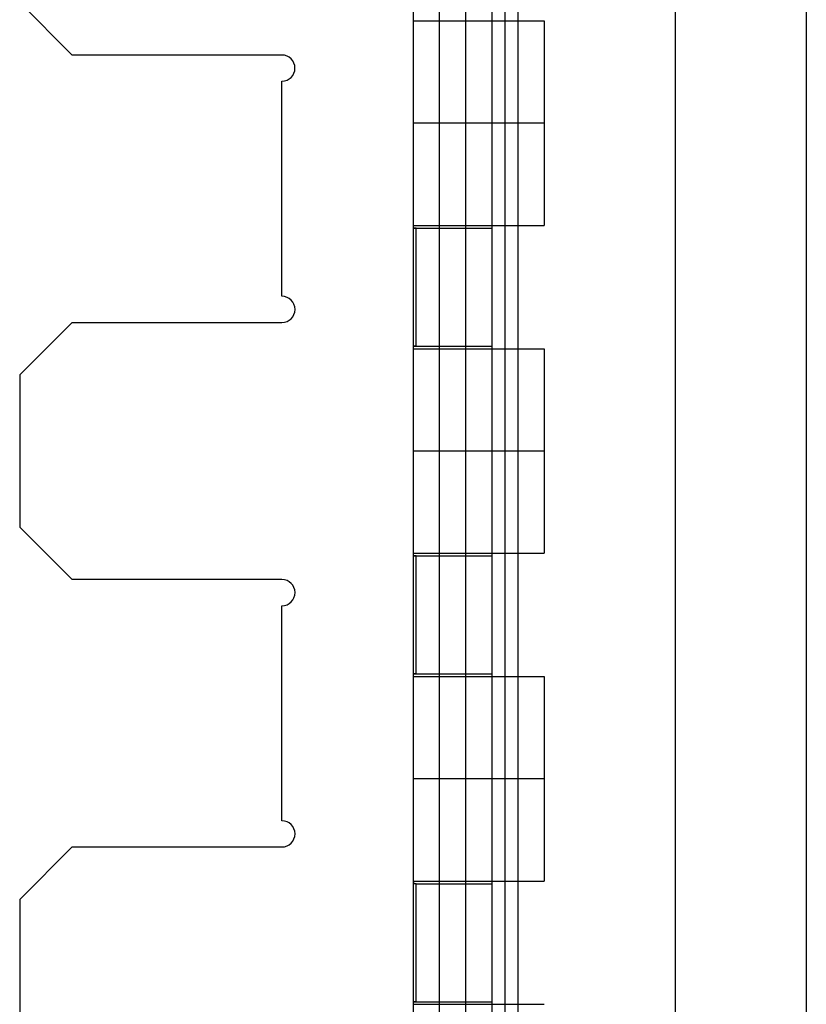
# Model space of a CAD drawing. Units: millimetres. Extents: x -118 to 59, y -197 to 153.
# Drawn here: x 14 to 44, y -5 to 32 of the extents above; entities that cross this region are included whole.
import ezdxf

# ---------------------------------------------------------------- set-up
doc = ezdxf.new("R2010")
doc.units = ezdxf.units.MM
doc.layers.add('MAIN-1', color=7, linetype='Continuous')
doc.layers.add('MAIN-2', color=7, linetype='Continuous')

msp = doc.modelspace()

# ---------------------------------------------------------------- linework, layer by layer
at = {"layer": 'MAIN-1'}
for p, q in [((43.764, 153.16), (43.764, -196.84)), ((38.764, 53.16), (38.764, -21.84)), ((13.764, 32.76), (15.764, 30.76)), ((23.764, 30.76), (15.764, 30.76)), ((23.764, 21.56), (23.764, 29.763)), ((15.764, 20.56), (13.764, 18.56)), ((15.764, 20.56), (23.764, 20.56)), ((13.764, 18.56), (13.764, 12.76)), ((13.764, 12.76), (15.764, 10.76)), ((23.764, 10.76), (15.764, 10.76)), ((23.764, 1.56), (23.764, 9.76)), ((15.764, 0.56), (13.764, -1.44)), ((15.764, 0.56), (23.764, 0.56)), ((13.764, -1.44), (13.764, -9.34))]:
    msp.add_line(p, q, dxfattribs=at)
for centre, radius, start, end in [((23.764, 30.262), 0.499, 0, 90), ((23.764, 30.262), 0.499, 270, 0), ((23.764, 21.06), 0.5, 0, 90), ((23.764, 21.06), 0.5, 270, 0), ((23.764, 10.26), 0.5, 0, 90), ((23.764, 10.26), 0.5, 270, 0), ((23.764, 1.06), 0.5, 0, 90), ((23.764, 1.06), 0.5, 270, 0)]:
    msp.add_arc(centre, radius, start, end, dxfattribs=at)
at = {"layer": 'MAIN-2'}
for p, q in [((30.764, 153.16), (30.764, -196.84)), ((31.764, 153.16), (31.764, -196.84)), ((32.264, 153.16), (32.264, -196.84)), ((28.764, 128.16), (28.764, -171.84)), ((30.764, 128.16), (30.764, -171.84)), ((32.264, 128.16), (32.264, -171.84)), ((32.764, 128.16), (32.764, -171.84)), ((28.764, 53.16), (28.764, -21.84)), ((29.764, 53.16), (29.764, -21.84)), ((29.764, 53.048), (29.764, -21.816)), ((28.764, 32.06), (33.764, 32.06)), ((33.764, 32.06), (33.764, 28.16)), ((15.764, 30.76), (15.764, 30.76)), ((23.764, 30.76), (23.764, 30.76)), ((23.764, 29.763), (23.764, 29.763)), ((31.764, 28.16), (28.764, 28.16)), ((31.764, 28.16), (28.764, 28.16)), ((33.764, 28.16), (28.764, 28.16)), ((33.764, 28.16), (28.764, 28.16)), ((33.764, 28.16), (33.764, 24.26)), ((28.764, 24.26), (33.764, 24.26)), ((28.781, 24.162), (28.764, 24.162)), ((28.764, 24.162), (28.781, 24.162)), ((28.799, 24.161), (28.781, 24.162)), ((28.781, 24.162), (28.799, 24.161)), ((28.817, 24.161), (28.799, 24.161)), ((28.799, 24.161), (28.817, 24.161)), ((28.835, 24.161), (28.817, 24.161)), ((28.817, 24.161), (28.835, 24.161)), ((28.853, 24.16), (28.835, 24.161)), ((28.835, 24.161), (28.853, 24.16)), ((28.871, 24.16), (28.853, 24.16)), ((28.853, 24.16), (28.871, 24.16)), ((28.889, 24.16), (28.871, 24.16)), ((28.871, 24.16), (28.889, 24.16)), ((28.889, 19.66), (28.889, 24.16)), ((28.889, 24.16), (31.764, 24.16)), ((23.764, 21.56), (23.764, 21.56)), ((15.764, 20.56), (15.764, 20.56)), ((23.764, 20.56), (23.764, 20.56)), ((28.764, 19.658), (28.781, 19.659)), ((28.781, 19.659), (28.764, 19.658)), ((28.764, 19.56), (33.764, 19.56)), ((28.781, 19.659), (28.799, 19.659)), ((28.799, 19.659), (28.781, 19.659)), ((28.799, 19.659), (28.817, 19.66)), ((28.817, 19.66), (28.799, 19.659)), ((28.817, 19.66), (28.835, 19.66)), ((28.835, 19.66), (28.817, 19.66)), ((28.835, 19.66), (28.853, 19.66)), ((28.853, 19.66), (28.835, 19.66)), ((28.853, 19.66), (28.871, 19.66)), ((28.871, 19.66), (28.853, 19.66)), ((28.871, 19.66), (28.889, 19.66)), ((28.889, 19.66), (28.871, 19.66)), ((28.889, 19.66), (31.764, 19.66)), ((33.764, 19.56), (33.764, 15.66)), ((13.764, 18.56), (13.764, 18.56)), ((31.764, 15.66), (28.764, 15.66)), ((31.764, 15.66), (28.764, 15.66)), ((33.764, 15.66), (28.764, 15.66)), ((33.764, 15.66), (28.764, 15.66)), ((33.764, 15.66), (33.764, 11.76)), ((13.764, 12.76), (13.764, 12.76)), ((28.764, 11.76), (33.764, 11.76)), ((28.781, 11.662), (28.764, 11.662)), ((28.764, 11.662), (28.781, 11.662)), ((28.799, 11.661), (28.781, 11.662)), ((28.781, 11.662), (28.799, 11.661)), ((28.817, 11.661), (28.799, 11.661)), ((28.799, 11.661), (28.817, 11.661)), ((28.835, 11.661), (28.817, 11.661)), ((28.817, 11.661), (28.835, 11.661)), ((28.853, 11.66), (28.835, 11.661)), ((28.835, 11.661), (28.853, 11.66)), ((28.871, 11.66), (28.853, 11.66)), ((28.853, 11.66), (28.871, 11.66)), ((28.889, 11.66), (28.871, 11.66)), ((28.871, 11.66), (28.889, 11.66)), ((28.889, 7.16), (28.889, 11.66)), ((28.889, 11.66), (31.764, 11.66)), ((15.764, 10.76), (15.764, 10.76)), ((23.764, 10.76), (23.764, 10.76)), ((23.764, 9.76), (23.764, 9.76)), ((28.764, 7.158), (28.781, 7.159)), ((28.781, 7.159), (28.764, 7.158)), ((28.781, 7.159), (28.799, 7.159)), ((28.799, 7.159), (28.781, 7.159)), ((28.799, 7.159), (28.817, 7.16)), ((28.817, 7.16), (28.799, 7.159)), ((28.817, 7.16), (28.835, 7.16)), ((28.835, 7.16), (28.817, 7.16)), ((28.835, 7.16), (28.853, 7.16)), ((28.853, 7.16), (28.835, 7.16)), ((28.853, 7.16), (28.871, 7.16)), ((28.871, 7.16), (28.853, 7.16)), ((28.871, 7.16), (28.889, 7.16)), ((28.889, 7.16), (28.871, 7.16)), ((28.889, 7.16), (31.764, 7.16)), ((28.764, 7.06), (33.764, 7.06)), ((33.764, 7.06), (33.764, 3.16)), ((31.764, 3.16), (28.764, 3.16)), ((31.764, 3.16), (28.764, 3.16)), ((33.764, 3.16), (28.764, 3.16)), ((33.764, 3.16), (28.764, 3.16)), ((33.764, 3.16), (33.764, -0.74)), ((23.764, 1.56), (23.764, 1.56)), ((15.764, 0.56), (15.764, 0.56)), ((23.764, 0.56), (23.764, 0.56)), ((28.764, -0.74), (33.764, -0.74)), ((28.781, -0.838), (28.764, -0.838)), ((28.764, -0.838), (28.781, -0.838)), ((28.799, -0.839), (28.781, -0.838)), ((28.781, -0.838), (28.799, -0.839)), ((28.817, -0.839), (28.799, -0.839)), ((28.799, -0.839), (28.817, -0.839)), ((28.835, -0.839), (28.817, -0.839)), ((28.817, -0.839), (28.835, -0.839)), ((28.853, -0.84), (28.835, -0.839)), ((28.835, -0.839), (28.853, -0.84)), ((28.871, -0.84), (28.853, -0.84)), ((28.853, -0.84), (28.871, -0.84)), ((28.889, -0.84), (28.871, -0.84)), ((28.871, -0.84), (28.889, -0.84)), ((28.889, -5.34), (28.889, -0.84)), ((28.889, -0.84), (31.764, -0.84)), ((13.764, -1.44), (13.764, -1.44)), ((28.764, -5.342), (28.781, -5.341)), ((28.781, -5.341), (28.764, -5.342)), ((28.764, -5.44), (33.764, -5.44)), ((28.781, -5.341), (28.799, -5.341)), ((28.799, -5.341), (28.781, -5.341)), ((28.799, -5.341), (28.817, -5.34)), ((28.817, -5.34), (28.799, -5.341)), ((28.817, -5.34), (28.835, -5.34)), ((28.835, -5.34), (28.817, -5.34)), ((28.835, -5.34), (28.853, -5.34)), ((28.853, -5.34), (28.835, -5.34)), ((28.853, -5.34), (28.871, -5.34)), ((28.871, -5.34), (28.853, -5.34)), ((28.871, -5.34), (28.889, -5.34)), ((28.889, -5.34), (28.871, -5.34)), ((28.889, -5.34), (31.764, -5.34))]:
    msp.add_line(p, q, dxfattribs=at)

doc.saveas('drawing.dxf')
